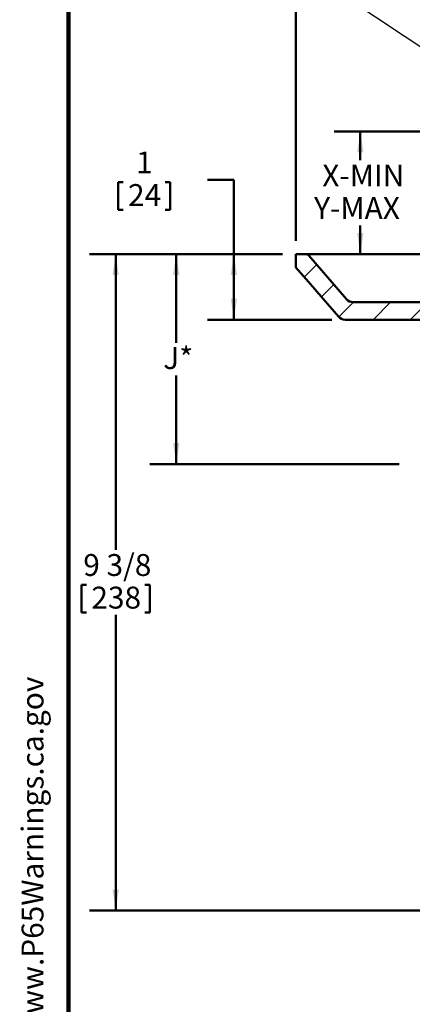
# Model space of a CAD drawing. Units: inches. Extents: x 0.1 to 8.4, y 0.1 to 10.9.
# Drawn here: x 0.2 to 2, y 3.9 to 8.6 of the extents above; entities that cross this region are included whole.
import ezdxf

# ---------------------------------------------------------------- set-up
doc = ezdxf.new("R2010")
doc.units = ezdxf.units.IN
doc.header["$MEASUREMENT"] = 0
doc.layers.add('WALL', color=7, linetype='Continuous', lineweight=50)
doc.styles.add('SLDTEXTSTYLE1', font='TXT', dxfattribs={"width": 0.605})
doc.styles.add('SLDTEXTSTYLE2', font='TXT', dxfattribs={"width": 0.575})
doc.dimstyles.new('SLDDIMSTYLE0', dxfattribs={"dimtxt": 0.101115, "dimasz": 0.1, "dimexe": 0, "dimexo": 0.0625, "dimgap": 0.025279, "dimtad": 0, "dimtih": 1, "dimtoh": 1, "dimdec": 6, "dimlfac": 3, "dimrnd": 1e-09, "dimzin": 12, "dimdsep": 46, "dimlunit": 5, "dimtxsty": 'SLDTEXTSTYLE1', "dimsah": 1, "dimcen": 0.09, "dimadec": 0, "dimazin": 3, "dimtfac": 1, "dimtdec": 3, "dimtofl": 0, "dimtmove": 0, "dimatfit": 3, "dimfxl": 0, "dimfrac": 2, "dimtolj": 1, "dimtzin": 12, "dimarcsym": 0})
doc.dimstyles.new('SLDDIMSTYLE1', dxfattribs={"dimtxt": 0.101115, "dimasz": 0.1, "dimexe": 0, "dimexo": 0.0625, "dimgap": 0.025279, "dimtad": 0, "dimtih": 1, "dimtoh": 1, "dimlfac": 3, "dimrnd": 1e-09, "dimzin": 12, "dimdsep": 46, "dimlunit": 5, "dimtxsty": 'SLDTEXTSTYLE1', "dimsah": 1, "dimcen": 0.09, "dimadec": 0, "dimazin": 3, "dimtfac": 1, "dimtdec": 3, "dimtofl": 0, "dimtmove": 0, "dimatfit": 3, "dimfxl": 0, "dimfrac": 2, "dimtolj": 1, "dimtzin": 12, "dimarcsym": 0})
doc.dimstyles.new('SLDDIMSTYLE2', dxfattribs={"dimtxt": 0.101115, "dimasz": 0.1, "dimexe": 0, "dimexo": 0.0625, "dimgap": 0.025279, "dimtad": 0, "dimtih": 1, "dimtoh": 1, "dimlfac": 3, "dimrnd": 1e-09, "dimzin": 12, "dimdsep": 46, "dimlunit": 5, "dimtxsty": 'SLDTEXTSTYLE1', "dimsah": 1, "dimcen": 0.09, "dimadec": 0, "dimazin": 3, "dimtfac": 1, "dimtdec": 3, "dimtofl": 0, "dimtmove": 0, "dimatfit": 3, "dimfxl": 0, "dimfrac": 2, "dimtolj": 1, "dimtzin": 12, "dimarcsym": 0})
doc.dimstyles.new('SLDDIMSTYLE6', dxfattribs={"dimtxt": 0.18, "dimasz": 0.1, "dimexe": 0, "dimexo": 0.0625, "dimgap": 0, "dimtad": 0, "dimtih": 1, "dimtoh": 1, "dimdec": 0, "dimrnd": 1e-09, "dimzin": 0, "dimdsep": 46, "dimlunit": 5, "dimtxsty": 'Standard', "dimsah": 1, "dimcen": 0.09, "dimadec": 0, "dimazin": 0, "dimtfac": 0.1, "dimtdec": 0, "dimtofl": 0, "dimtmove": 0, "dimatfit": 3, "dimfxl": 0, "dimfrac": 2, "dimtolj": 1, "dimtzin": 0, "dimarcsym": 0})

# ---------------------------------------------------------------- blocks, each defined once
blk = doc.blocks.new('prop 65')
at = {"layer": 'WALL', "insert": (0.3958, 0.1802), "char_height": 0.15625, "attachment_point": 1, "style": 'SLDTEXTSTYLE1'}
blk.add_mtext('WARNING: Cancer and Reproductive Harm - www.P65Warnings.ca.gov', dxfattribs=at)
blk = doc.blocks.new('_D_1')
at = {"layer": 'WALL'}
for p, q in [((1.4172, 7.4632), (0.7856, 7.4632)), ((0.9106, 7.4632), (0.9106, 7.0408)), ((0.9106, 6.4632), (0.9106, 6.8856)), ((1.9715, 6.4632), (0.7856, 6.4632))]:
    blk.add_line(p, q, dxfattribs=at)
for points in [[(0.9106, 7.4632), (0.8956, 7.3632), (0.9256, 7.3632)], [(0.9106, 6.4632), (0.9256, 6.5632), (0.8956, 6.5632)]]:
    blk.add_solid(points, dxfattribs=at)
at = {"layer": 'WALL', "insert": (0.8489, 7.0199), "char_height": 0.10417, "attachment_point": 1, "style": 'SLDTEXTSTYLE1'}
blk.add_mtext('J*', dxfattribs=at)
blk = doc.blocks.new('_D_5')
at = {"layer": 'WALL'}
for p, q in [((0.635, 7.8053), (0.635, 7.6734)), ((0.635, 7.8053), (0.6582, 7.8053)), ((0.8818, 7.8053), (0.8586, 7.8053)), ((0.8818, 7.8053), (0.8818, 7.6734)), ((1.0601, 7.8169), (1.1851, 7.8169)), ((1.1851, 7.8169), (1.1851, 7.4632)), ((0.635, 7.6734), (0.6582, 7.6734)), ((0.8818, 7.6734), (0.8586, 7.6734)), ((1.4172, 7.4632), (1.0601, 7.4632)), ((1.1851, 7.4632), (1.1851, 7.1507)), ((1.6519, 7.1507), (1.0601, 7.1507))]:
    blk.add_line(p, q, dxfattribs=at)
for points in [[(1.1851, 7.4632), (1.1701, 7.3632), (1.2001, 7.3632)], [(1.1851, 7.1507), (1.2001, 7.2507), (1.1701, 7.2507)]]:
    blk.add_solid(points, dxfattribs=at)
at = {"layer": 'WALL', "attachment_point": 1, "style": 'SLDTEXTSTYLE1'}
for s, insert, char_height in [('1', (0.7199, 7.9512), 0.1042), ('24', (0.6813, 7.796), 0.10417)]:
    blk.add_mtext(s, dxfattribs=dict(at, insert=insert, char_height=char_height))
blk = doc.blocks.new('_D_6')
at = {"layer": 'WALL'}
for p, q in [((1.4172, 7.4632), (0.4976, 7.4632)), ((0.6226, 7.4632), (0.6226, 6.0559)), ((0.4606, 5.8891), (0.4606, 5.7572)), ((0.4606, 5.8891), (0.4837, 5.8891)), ((0.7845, 5.8891), (0.7614, 5.8891)), ((0.7845, 5.8891), (0.7845, 5.7572)), ((0.4606, 5.7572), (0.4837, 5.7572)), ((0.6226, 4.3382), (0.6226, 5.7456)), ((0.7845, 5.7572), (0.7614, 5.7572)), ((2.5214, 4.3382), (0.4976, 4.3382))]:
    blk.add_line(p, q, dxfattribs=at)
for points in [[(0.6226, 7.4632), (0.6076, 7.3632), (0.6376, 7.3632)], [(0.6226, 4.3382), (0.6376, 4.4382), (0.6076, 4.4382)]]:
    blk.add_solid(points, dxfattribs=at)
at = {"layer": 'WALL', "char_height": 0.10417, "attachment_point": 1, "style": 'SLDTEXTSTYLE1'}
for s, insert in [('9 3/8', (0.4683, 6.035)), ('238', (0.5069, 5.8798))]:
    blk.add_mtext(s, dxfattribs=dict(at, insert=insert))
blk = doc.blocks.new('_D_12')
at = {"layer": 'WALL'}
for p, q in [((2.2297, 8.0466), (1.6617, 8.0466)), ((1.7867, 8.0466), (1.7867, 7.9101)), ((1.7867, 7.4632), (1.7867, 7.5997))]:
    blk.add_line(p, q, dxfattribs=at)
for points in [[(1.7867, 8.0466), (1.7717, 7.9466), (1.8017, 7.9466)], [(1.7867, 7.4632), (1.8017, 7.5632), (1.7717, 7.5632)]]:
    blk.add_solid(points, dxfattribs=at)
at = {"layer": 'WALL', "char_height": 0.10417, "attachment_point": 1, "style": 'SLDTEXTSTYLE1'}
for s, insert in [('X-MIN', (1.6056, 7.8892)), ('Y-MAX', (1.5669, 7.734))]:
    blk.add_mtext(s, dxfattribs=dict(at, insert=insert))
blk = doc.blocks.new('_D_13')
at = {"layer": 'WALL'}
for p, q in [((1.4797, 7.5257), (1.4797, 9.5466)), ((6.2283, 7.5257), (6.2283, 9.5466)), ((1.4797, 9.4216), (3.5916, 9.4216)), ((6.2283, 9.4216), (4.1164, 9.4216))]:
    blk.add_line(p, q, dxfattribs=at)
for points in [[(1.4797, 9.4216), (1.5797, 9.4066), (1.5797, 9.4366)], [(6.2283, 9.4216), (6.1283, 9.4366), (6.1283, 9.4066)]]:
    blk.add_solid(points, dxfattribs=at)
at = {"layer": 'WALL', "insert": (3.6148, 9.4782), "char_height": 0.10417, "attachment_point": 1, "style": 'SLDTEXTSTYLE2'}
blk.add_mtext('14 X 10', dxfattribs=at)

msp = doc.modelspace()

# ---------------------------------------------------------------- hatches: boundary and pattern name
at = {"linetype": 'Continuous', "lineweight": 18}
h = msp.add_hatch(dxfattribs=at)
h.set_pattern_fill('ANSI31', style=0)
edge = h.paths.add_edge_path(flags=0)
edge.add_line((6.66724223, 5.79657731), (6.66724223, 5.87991064))
edge.add_line((6.66724223, 5.87991064), (5.74444753, 5.87991064))
edge.add_line((5.74444753, 5.87991064), (5.09691382, 6.4428031))
edge.add_arc((5.04224223, 6.37991064), 0.08333333, 49, 180)
edge.add_line((4.9589089, 6.37991064), (4.9589089, 4.54657731))
edge.add_arc((4.8339089, 4.54657731), 0.125, 270, 360, ccw=False)
edge.add_line((4.8339089, 4.42157731), (2.5839089, 4.42157731))
edge.add_arc((2.5839089, 4.54657731), 0.125, 180, 270, ccw=False)
edge.add_line((2.4589089, 4.54657731), (2.4589089, 6.98407728))
edge.add_line((2.4589089, 6.98407728), (2.54224223, 6.98407728))
edge.add_line((2.54224223, 6.98407728), (2.56307558, 7.00491063))
edge.add_line((2.56307558, 7.00491063), (2.54224223, 7.02574395))
edge.add_line((2.54224223, 7.02574395), (2.56307558, 7.04657729))
edge.add_line((2.56307558, 7.04657729), (2.54224223, 7.06741062))
edge.add_line((2.54224223, 7.06741062), (2.56307558, 7.08824396))
edge.add_line((2.56307558, 7.08824396), (2.54224223, 7.10907728))
edge.add_line((2.54224223, 7.10907728), (2.56307558, 7.12991063))
edge.add_line((2.56307558, 7.12991063), (2.54224223, 7.15074395))
edge.add_line((2.54224223, 7.15074395), (2.56307558, 7.17157729))
edge.add_line((2.56307558, 7.17157729), (2.54224223, 7.19241064))
edge.add_line((2.54224223, 7.19241064), (2.4589089, 7.19241063))
edge.add_line((2.4589089, 7.19241063), (2.4589089, 7.23407731))
edge.add_line((2.4589089, 7.23407731), (2.3339089, 7.23407731))
edge.add_line((2.3339089, 7.23407731), (1.75244584, 7.23407731))
edge.add_arc((1.75244584, 7.27574397), 0.04166667, 220.91438322, 270, ccw=False)
edge.add_spline(control_points=[(1.7209588, 7.2484552), (1.69518963, 7.27818886), (1.66942046, 7.30792252), (1.64365129, 7.33765617), (1.60944717, 7.37712246), (1.57524306, 7.41658874), (1.54103895, 7.45605502)], knot_values=[0.0001493269, 0.0001493269, 0.0001493269, 0.0001493269, 0.0091439179, 0.0091439179, 0.0091439179, 0.0210826804, 0.0210826804, 0.0210826804, 0.0210826804], weights=[1, 1, 1, 1, 1, 1, 1], degree=3, periodic=0)
edge.add_arc((1.52529543, 7.44241064), 0.02083333, 40.91438322, 90)
edge.add_line((1.52529543, 7.46324397), (1.47974223, 7.46324397))
edge.add_line((1.47974223, 7.46324397), (1.47974223, 7.39954205))
edge.add_spline(control_points=[(1.47974223, 7.39954205), (1.53898655, 7.33118322), (1.60549498, 7.25444273), (1.68290639, 7.16512187)], knot_values=[0, 0, 0, 0, 1, 1, 1, 1], weights=[1, 1, 1, 1], degree=3, periodic=0)
edge.add_arc((1.71439344, 7.19241064), 0.04166667, 220.91438322, 270)
edge.add_line((1.71439344, 7.15074397), (2.12557557, 7.15074397))
edge.add_arc((2.12557557, 7.10907731), 0.04166667, 0, 90, ccw=False)
edge.add_line((2.16724223, 7.10907731), (2.16724223, 6.21324397))
edge.add_arc((2.2089089, 6.21324397), 0.04166667, 180, 270)
edge.add_line((2.2089089, 6.17157731), (2.37557557, 6.17157731))
edge.add_line((2.37557557, 6.17157731), (2.37557557, 4.54657731))
edge.add_arc((2.5839089, 4.54657731), 0.20833333, 180, 270)
edge.add_line((2.5839089, 4.33824397), (4.8339089, 4.33824397))
edge.add_arc((4.8339089, 4.54657731), 0.20833333, 270, 360)
edge.add_line((5.04224223, 4.54657731), (5.04224223, 6.28848148))
edge.add_arc((5.0839089, 6.28848148), 0.04166667, 49, 180, ccw=False)
edge.add_line((5.11124469, 6.31992772), (5.71329047, 5.79657731))
edge.add_line((5.71329047, 5.79657731), (6.66724223, 5.79657731))

# ---------------------------------------------------------------- linework, layer by layer
at = {"color": 7, "linetype": 'Continuous', "lineweight": 100}
msp.add_line((0.3984375, 0.0625), (0.3984375, 10.9375), dxfattribs=at)
at = {"color": 7, "linetype": 'Continuous', "lineweight": 50}
for p, q in [((1.47974226, 7.39954196), (1.47974226, 7.46324404)), ((1.52529543, 7.46324404), (1.47974226, 7.46324404)), ((1.72095882, 7.24845514), (1.54103903, 7.45605511)), ((1.75244583, 7.23407728), (2.33390889, 7.23407728)), ((1.71439341, 7.150744), (2.1255756, 7.150744))]:
    msp.add_line(p, q, dxfattribs=at)
at = {"color": 7, "linetype": 'Continuous', "lineweight": 50, "flags": 128}
msp.add_lwpolyline([(1.6829064, 7.16512186), (1.60915787, 7.25021629), (1.53944742, 7.33065147), (1.47974226, 7.39954196)], dxfattribs=at)
at = {"color": 7, "linetype": 'Continuous', "lineweight": 50}
for centre, radius, start, end in [((1.52529543, 7.44241064), 0.02083333, 40.91438322, 90), ((1.75244584, 7.27574397), 0.04166667, 220.91438322, 270), ((1.71439344, 7.19241064), 0.04166667, 220.91438322, 270)]:
    msp.add_arc(centre, radius, start, end, dxfattribs=at)
msp.add_open_spline([(1.52529543, 7.46324404), (1.5254103, 7.46324404), (1.52564009, 7.46324404), (1.52749399, 7.46324404), (1.53044976, 7.46324404), (1.53461364, 7.46324404), (1.53995858, 7.46324404), (1.54648445, 7.46324404), (1.55418327, 7.46324404), (1.56257704, 7.46324404), (1.57145579, 7.46324404), (1.58062201, 7.46324404), (1.59060001, 7.46324404), (1.60138135, 7.46324404), (1.61375445, 7.46324404), (1.62791952, 7.46324404), (1.6440819, 7.46324404), (1.66137303, 7.46324404), (1.67977821, 7.46324404), (1.69928952, 7.46324404), (1.71989075, 7.46324404), (1.74156284, 7.46324404), (1.76308389, 7.46324404), (1.78425798, 7.46324404), (1.80490527, 7.46324404), (1.82626732, 7.46324404), (1.84832672, 7.46324404), (1.87250303, 7.46324404), (1.8989483, 7.46324404), (1.92781022, 7.46324404), (1.95758423, 7.46324404), (1.98824442, 7.46324404), (2.0197739, 7.46324404), (2.05214986, 7.46324404), (2.0853427, 7.46324404), (2.11752396, 7.46324404), (2.14853711, 7.46324404), (2.17824506, 7.46324404), (2.20846657, 7.46324404), (2.23917896, 7.46324404), (2.27232792, 7.46324404), (2.30803445, 7.46324404), (2.34309233, 7.46324404), (2.36583737, 7.46324404), (2.37557558, 7.46324404)], degree=3, knots=[0, 0, 0, 0, 0.0251807135, 0.0503707938, 0.0755608866, 0.1007415917, 0.125922303, 0.1511123972, 0.1763025175, 0.2014832322, 0.2226356182, 0.2437963377, 0.2649598688, 0.2861205982, 0.3072729962, 0.3327726138, 0.3582819703, 0.3837913274, 0.4092909224, 0.4347905361, 0.4602998857, 0.4858092441, 0.5113088556, 0.5327567104, 0.5542132172, 0.5756726614, 0.5971291948, 0.6185770335, 0.6440758552, 0.6695843932, 0.6950929496, 0.7205917779, 0.7460905788, 0.7715991197, 0.7971076163, 0.8226064188, 0.8440527623, 0.8655077583, 0.88696563, 0.9084206356, 0.929866947, 0.9553757359, 0.980894277, 1, 1, 1, 1], dxfattribs=at)

# ---------------------------------------------------------------- block references
at = {"layer": 'WALL', "xscale": 0.6666666666666666, "yscale": 0.6666666666666666, "zscale": 0.6666666666666666, "rotation": 90.0000000000002}
msp.add_blockref('prop 65', (0.29501348, 0.5625), dxfattribs=at)

# ---------------------------------------------------------------- dimensions: what is measured, and where the dimension line sits
at = {"layer": 'WALL'}
for base, p2, angle, text, picture, middle in [((6.2282839, 9.42157731), (6.2282839, 7.46324397), 0, '14 X 10', '_D_13', (3.85401307, 9.42157731)), ((1.78672104, 8.04657731), (2.29224223, 8.04657731), 90, 'X-MIN\\PY-MAX', '_D_12', (1.78672104, 7.75491064)), ((0.91061163, 6.46324397), (2.03404584, 6.46324397), 90, 'J*', '_D_1', (0.91061163, 6.96324397))]:
    dim = msp.add_linear_dim(base=base, p1=(1.47974223, 7.46324397), p2=p2, angle=angle, text=text, dimstyle='SLDDIMSTYLE1', dxfattribs=at)
    dim.commit()
    dim.dimension.update_dxf_attribs({"geometry": picture, "text_midpoint": middle, "dimtype": 160})
for base, p2, dimstyle, picture, middle in [((1.1850805, 7.15074397), (1.71439344, 7.15074397), 'SLDDIMSTYLE2', '_D_5', (1.1850805, 7.81691243)), ((0.6225805, 4.33824397), (2.5839089, 4.33824397), 'SLDDIMSTYLE0', '_D_6', (0.6225805, 5.90074397))]:
    dim = msp.add_linear_dim(base=base, p1=(1.47974223, 7.46324397), p2=p2, angle=90, dimstyle=dimstyle, dxfattribs=at)
    dim.commit()
    dim.dimension.update_dxf_attribs({"geometry": picture, "text_midpoint": middle, "dimtype": 160})

# ---------------------------------------------------------------- leaders
msp.add_leader([(2.67731426, 8.04657731), (1.38599391, 8.90589281), (1.26099391, 8.90589281)], dimstyle='SLDDIMSTYLE6', dxfattribs=at)

doc.saveas('drawing.dxf')
